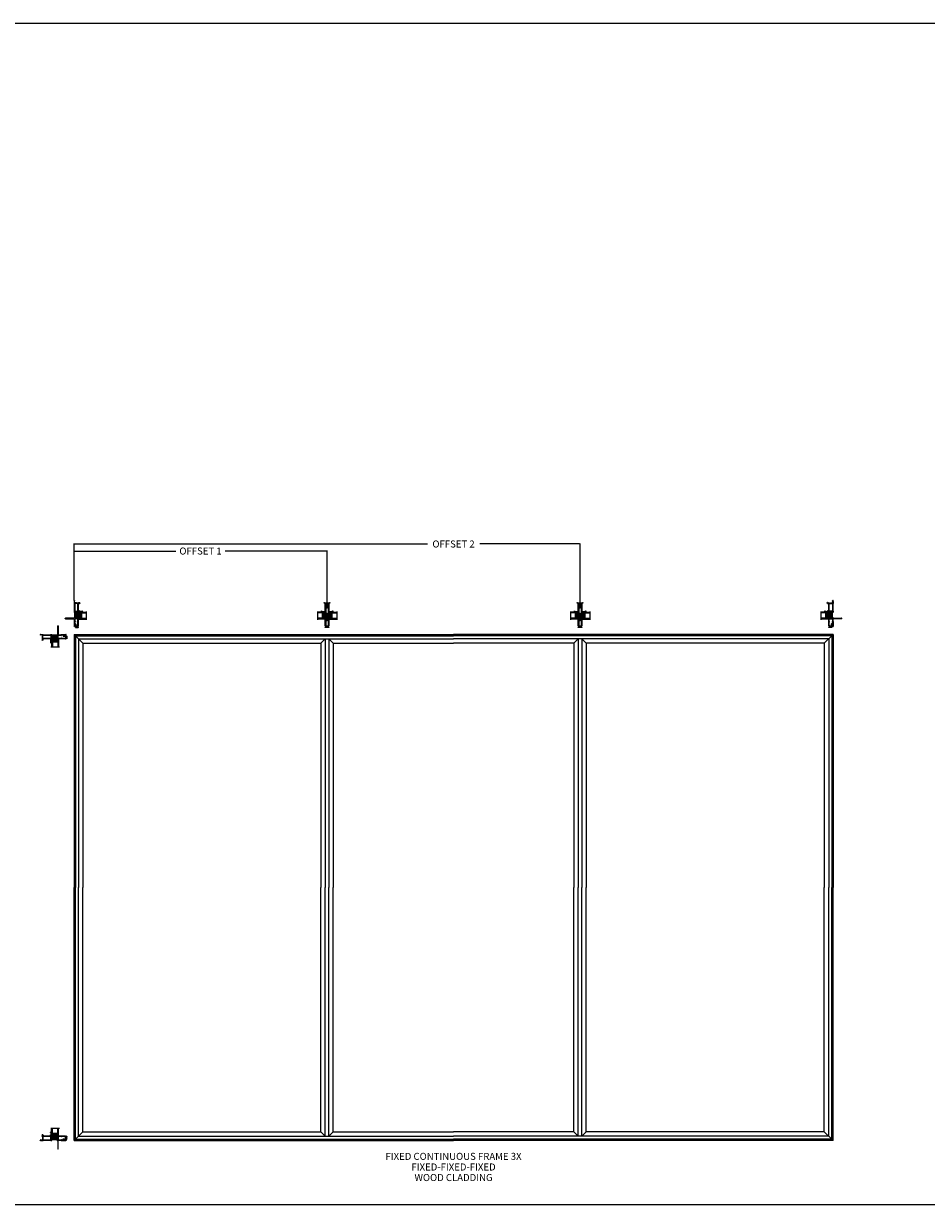
# Model space of a CAD drawing. Units: inches. Extents: x 0 to 2267, y -8 to 780.
# Drawn here: x 656 to 785, y 0 to 168 of the extents above; entities that cross this region are included whole.
import ezdxf

# ---------------------------------------------------------------- set-up
doc = ezdxf.new("R2010")
doc.units = ezdxf.units.IN
doc.header["$MEASUREMENT"] = 0
doc.linetypes.add('DASHED', pattern=[0.75, 0.5, -0.25])
doc.layers.add('OFFSET LOCATION', color=2, linetype='Continuous')
doc.layers.add('WOOD CLADDING', color=7, linetype='Continuous', true_color=0xf8991e)
doc.styles.get("Standard").update_dxf_attribs({"font": 'arial.ttf'})
doc.styles.add('TECHNICLITE', font='techl___.ttf')
doc.dimstyles.new('Quaker', dxfattribs={"dimtxt": 0.1, "dimasz": 0.075, "dimexe": 0.075, "dimexo": 0.05, "dimgap": 0.02, "dimtad": 0, "dimtih": 1, "dimtoh": 1, "dimdec": 4, "dimzin": 4, "dimdsep": 46, "dimtxsty": 'TECHNICLITE', "dimcen": 0.025, "dimclrd": 1, "dimclre": 1, "dimclrt": 1, "dimadec": 0, "dimazin": 1, "dimtfac": 1, "dimtdec": 4, "dimtofl": 0, "dimtmove": 0, "dimatfit": 3, "dimfxl": 1, "dimtolj": 1, "dimtzin": 0, "dimlwd": 9, "dimlwe": 9, "dimarcsym": 0})

# ---------------------------------------------------------------- blocks, each defined once
blk = doc.blocks.new('1IG - .125 Panes')
at = {"lineweight": 5}
h = blk.add_hatch(dxfattribs=at)
h.set_pattern_fill('DOTS', color=256, scale=0.2)
h.paths.add_polyline_path([(0.145, 0.312, 0.414213562), (0.125, 0.292), (0.125, 0.204), (0.135, 0.204), (0.135, 0.144, 0.414213562), (0.145, 0.134), (0.855, 0.134, 0.414213562), (0.865, 0.144), (0.865, 0.204), (0.875, 0.204), (0.875, 0.292, 0.414213562), (0.855, 0.312)])
h = blk.add_hatch(color=256)
h.dxf.hatch_style = 1
h.paths.add_polyline_path([(0.855, 0.062, 0.414213562), (0.875, 0.082), (0.875, 0.144, -0.414213562), (0.855, 0.124), (0.145, 0.124, -0.414213562), (0.125, 0.144), (0.125, 0.082, 0.414213562), (0.145, 0.062)])
for p, q in [((1.1, 1), (-0.1, 1)), ((0, 0), (0, 1)), ((0.125, 0), (0, 0)), ((0.125, 0), (0.125, 1)), ((0.875, 0), (0.875, 1)), ((1, 0), (0.875, 0)), ((1, 0), (1, 1))]:
    blk.add_line(p, q)
at = {"linetype": 'DASHED', "lineweight": 9}
for p, q in [((0.03375, 0.175), (0.03375, 1)), ((0.065, 0.025), (0.065, 1)), ((0.09625, 0.1), (0.09625, 1)), ((0.90875, 0.175), (0.90875, 1)), ((0.94, 0.025), (0.94, 1)), ((0.97125, 0.1), (0.97125, 1))]:
    blk.add_line(p, q, dxfattribs=at)
at = {"lineweight": 5}
for p, q in [((0.125, 0.082), (0.125, 0.292)), ((0.135, 0.204), (0.125, 0.204)), ((0.135, 0.204), (0.135, 0.144)), ((0.855, 0.312), (0.145, 0.312)), ((0.855, 0.134), (0.145, 0.134)), ((0.855, 0.124), (0.145, 0.124)), ((0.855, 0.062), (0.145, 0.062)), ((0.875, 0.204), (0.865, 0.204)), ((0.865, 0.204), (0.865, 0.144)), ((0.875, 0.082), (0.875, 0.292))]:
    blk.add_line(p, q, dxfattribs=at)
for centre, radius, start, end in [((0.145, 0.292), 0.02, 90, 180), ((0.145, 0.144), 0.02, 180, 270), ((0.145, 0.082), 0.02, 180, 270), ((0.145, 0.144), 0.01, 180, 270), ((0.855, 0.292), 0.02, 0, 90), ((0.855, 0.144), 0.02, 270, 0), ((0.855, 0.144), 0.01, 270, 0), ((0.855, 0.082), 0.02, 270, 0)]:
    blk.add_arc(centre, radius, start, end, dxfattribs=at)
blk = doc.blocks.new('SB062-1000X2-Z')
for p, q in [((0, 0), (1, -0.125)), ((0, -0.125), (1, 0))]:
    blk.add_line(p, q)
blk.add_lwpolyline([(0, 0), (1, 0), (1, -0.125), (0, -0.125)], close=True)
blk = doc.blocks.new('M26524')
h = blk.add_hatch(color=256)
h.dxf.hatch_style = 1
h.paths.add_polyline_path([(-0.16, 0.17, 0.414214), (-0.19, 0.2), (-0.22, 0.2, 0.594272), (-0.23, 0.19, -1.175359), (-0.27, 0.18), (-0.27, 0.25), (-0.53, 0.25, -0.414214), (-0.52, 0.24), (-0.52, 0.18, -1), (-0.56, 0.18), (-0.56, 0.19, 0.414214), (-0.57, 0.2), (-0.59, 0.2, 0.414214), (-0.62, 0.17), (-0.62, -0.15, 0.414214), (-0.59, -0.18), (-0.57, -0.18, 0.594272), (-0.56, -0.17, -1.175359), (-0.52, -0.16), (-0.52, -0.18), (-0.27, -0.18), (-0.27, -0.16, -1), (-0.23, -0.16), (-0.23, -0.17, 0.414214), (-0.22, -0.18), (-0.19, -0.18, 0.414214), (-0.16, -0.15)])
for p, q in [((-1.93, 0.24), (-1.93, -0.24)), ((-1.88, 0.25), (-1.92, 0.25)), ((-1.89, 0.11), (-1.89, 0.2)), ((-1.89, 0.2), (-1.87, 0.2)), ((-1.87, 0.11), (-1.89, 0.11)), ((-1.87, 0.2), (-1.87, 0.24)), ((-1.87, 0.06), (-1.87, 0.11)), ((-1.79, 0.03), (-1.84, 0.03)), ((-1.76, 0.22), (-1.76, 0.06)), ((-0.53, 0.25), (-1.73, 0.25)), ((-1.68, -0.16), (-1.68, 0.16)), ((-1.65, 0.19), (-0.95, 0.19)), ((-0.81, 0.19), (-0.73, 0.19)), ((-0.7, 0.16), (-0.7, -0.16)), ((-0.62, -0.15), (-0.62, 0.17)), ((-0.59, 0.2), (-0.57, 0.2)), ((-0.56, 0.19), (-0.56, 0.18)), ((-0.53, 0.25), (-0.26, 0.25)), ((-0.52, 0.18), (-0.52, 0.24)), ((-0.27, 0.24), (-0.27, 0.18)), ((0.27, 0.25), (-0.26, 0.25)), ((-0.23, 0.18), (-0.23, 0.19)), ((-0.22, 0.2), (-0.19, 0.2)), ((-0.16, 0.17), (-0.16, -0.15)), ((0.07, 0.19), (0.87, 0.19)), ((0.26, 0.89), (0.26, 0.8)), ((0.26, 0.8), (0.28, 0.8)), ((0.35, 0.81), (0.28, 0.89)), ((0.28, 0.8), (0.28, 0.26)), ((0.35, 0.39), (0.35, 0.76)), ((0.35, 0.31), (0.35, 0.39)), ((0.41, 0.81), (0.36, 0.81)), ((0.36, 0.77), (0.41, 0.77)), ((1.45, 0.25), (0.41, 0.25)), ((1, 0.19), (1.45, 0.19)), ((1.48, 0.16), (1.48, -0.16)), ((1.51, 0.44), (1.51, 0.31)), ((1.59, 0.41), (1.52, 0.45)), ((1.57, -0.34), (1.57, 0.34)), ((1.58, 0.35), (1.62, 0.35)), ((1.63, 0.39), (1.59, 0.41)), ((1.63, 0.36), (1.63, 0.38)), ((-1.92, -0.25), (-1.88, -0.25)), ((-1.89, -0.2), (-1.89, -0.11)), ((-1.89, -0.11), (-1.87, -0.11)), ((-1.87, -0.2), (-1.89, -0.2)), ((-1.87, -0.11), (-1.87, -0.06)), ((-1.87, -0.24), (-1.87, -0.2)), ((-1.84, -0.03), (-1.79, -0.03)), ((-1.76, -0.06), (-1.76, -0.22)), ((-1.73, -0.25), (-0.9, -0.25)), ((-0.95, -0.19), (-1.65, -0.19)), ((-0.9, -0.25), (-0.88, -0.23)), ((-0.88, -0.23), (-0.87, -0.25)), ((-0.87, -0.25), (-0.53, -0.25)), ((-0.73, -0.19), (-0.81, -0.19)), ((-0.57, -0.18), (-0.59, -0.18)), ((-0.56, -0.16), (-0.56, -0.17)), ((-0.53, -0.25), (-0.52, -0.23)), ((-0.52, -0.18), (-0.52, -0.16)), ((-0.27, -0.18), (-0.52, -0.18)), ((-0.52, -0.23), (-0.52, -0.18)), ((-0.27, -0.16), (-0.27, -0.18)), ((-0.27, -0.23), (-0.27, -0.18)), ((-0.27, -0.23), (-0.25, -0.25)), ((-0.25, -0.25), (-0.01, -0.25)), ((-0.23, -0.17), (-0.23, -0.16)), ((-0.19, -0.18), (-0.22, -0.18)), ((-0.01, -0.25), (0, -0.23)), ((0, -0.23), (0.01, -0.25)), ((0.01, -0.25), (0.27, -0.25)), ((0.87, -0.19), (0.07, -0.19)), ((0.28, -0.8), (0.26, -0.8)), ((0.26, -0.8), (0.26, -0.89)), ((0.28, -0.26), (0.28, -0.8)), ((0.28, -0.89), (0.35, -0.81)), ((0.35, -0.39), (0.35, -0.31)), ((0.35, -0.76), (0.35, -0.39)), ((0.41, -0.77), (0.36, -0.77)), ((0.36, -0.81), (0.41, -0.81)), ((0.41, -0.25), (0.92, -0.25)), ((0.92, -0.25), (0.94, -0.23)), ((0.94, -0.23), (0.95, -0.25)), ((0.95, -0.25), (1.45, -0.25)), ((1.45, -0.19), (1, -0.19)), ((1.51, -0.31), (1.51, -0.44)), ((1.52, -0.45), (1.59, -0.41)), ((1.62, -0.35), (1.58, -0.35)), ((1.59, -0.41), (1.63, -0.39)), ((1.63, -0.38), (1.63, -0.36))]:
    blk.add_line(p, q)
for centre, radius, start, end in [((-1.92, 0.24), 0.01, 90, 180), ((-1.88, 0.24), 0.01, 0, 90), ((-1.84, 0.06), 0.03, 180, 270), ((-1.79, 0.06), 0.03, 270, 0), ((-1.73, 0.22), 0.03, 90, 180), ((-1.65, 0.16), 0.03, 90.0005, 180), ((-0.96, 0.08), 0.03, 134, 314), ((-0.88, 0), 0.144, 113.5227, 134), ((-0.95, 0.16), 0.03, 293.5227, 90.0005), ((-0.88, 0), 0.0845, 46, 134), ((-0.81, 0.16), 0.03, 90, 246.4773), ((-0.88, 0), 0.144, 46, 66.4773), ((-0.8, 0.08), 0.03, 226, 46), ((-0.73, 0.16), 0.03, 0, 90), ((-0.59, 0.17), 0.03, 90, 180), ((-0.57, 0.19), 0.01, 0, 90), ((-0.54, 0.18), 0.02, 180, 0), ((-0.53, 0.24), 0.01, 0, 90), ((-0.26, 0.24), 0.01, 90, 180), ((-0.25, 0.18), 0.02, 180, 0), ((-0.22, 0.19), 0.01, 90, 180), ((-0.19, 0.17), 0.03, 0, 90), ((0, 0), 0.0845, 46, 314), ((0.07, 0.16), 0.03, 90, 246.4773), ((0, 0), 0.145, 46, 66.4773), ((0.08, 0.08), 0.03, 226, 46), ((0.27, 0.89), 0.01, 43.0484, 180), ((0.27, 0.26), 0.01, 270, 0), ((0.36, 0.82), 0.01, 223.0484, 270), ((0.36, 0.76), 0.01, 90, 180), ((0.41, 0.31), 0.06, 180.0016, 270), ((0.41, 0.79), 0.0225, 270, 90), ((0.94, 0), 0.144, 113.5227, 134), ((0.86, 0.08), 0.03, 134, 314), ((0.87, 0.16), 0.03, 293.5227, 90), ((0.94, 0), 0.0845, 46, 134), ((1, 0.16), 0.03, 90, 246.4773), ((0.94, 0), 0.144, 46, 66.4773), ((1.01, 0.08), 0.03, 226, 46), ((1.45, 0.31), 0.06, 270, 0), ((1.45, 0.16), 0.03, 0, 90), ((1.52, 0.44), 0.005, 60, 180), ((1.58, 0.34), 0.01, 90, 180), ((1.62, 0.36), 0.01, 270, 0), ((1.62, 0.38), 0.01, 0, 60), ((-1.92, -0.24), 0.01, 180, 270), ((-1.88, -0.24), 0.01, 270, 360), ((-1.84, -0.06), 0.03, 90, 180), ((-1.79, -0.06), 0.03, 0, 90), ((-1.73, -0.22), 0.03, 180, 270), ((-1.65, -0.16), 0.03, 180, 269.9995), ((-0.96, -0.08), 0.03, 46, 226), ((-0.88, 0), 0.145, 226, 246.4773), ((-0.95, -0.16), 0.03, 269.9995, 66.4773), ((-0.88, 0), 0.0845, 226, 314), ((-0.81, -0.16), 0.03, 113.5227, 270), ((-0.8, -0.08), 0.03, 314, 134), ((-0.88, 0), 0.144, 293.5227, 314), ((-0.73, -0.16), 0.03, 270, 0), ((-0.59, -0.15), 0.03, 180, 270), ((-0.57, -0.17), 0.01, 270, 360), ((-0.54, -0.16), 0.02, 0, 180), ((-0.25, -0.16), 0.02, 0, 180), ((-0.22, -0.17), 0.01, 180, 270), ((-0.19, -0.15), 0.03, 270, 360), ((0.07, -0.16), 0.03, 113.5227, 270), ((0.08, -0.08), 0.03, 314, 134), ((0, 0), 0.145, 293.5227, 314), ((0.27, -0.89), 0.01, 180, 316.9516), ((0.27, -0.26), 0.01, 0, 90), ((0.41, -0.31), 0.06, 90, 179.9984), ((0.36, -0.76), 0.01, 180, 270), ((0.36, -0.82), 0.01, 90, 136.9516), ((0.41, -0.79), 0.0225, 270, 90), ((0.86, -0.08), 0.03, 46, 226), ((0.94, 0), 0.144, 226, 246.4773), ((0.87, -0.16), 0.03, 270, 66.4773), ((0.94, 0), 0.0845, 226, 314), ((1, -0.16), 0.03, 113.5227, 270), ((1.01, -0.08), 0.03, 314, 134), ((0.94, 0), 0.145, 293.5227, 314), ((1.45, -0.16), 0.03, 270, 360), ((1.45, -0.31), 0.06, 0, 90), ((1.52, -0.44), 0.005, 180, 300), ((1.58, -0.34), 0.01, 180, 270), ((1.62, -0.36), 0.01, 0, 90), ((1.62, -0.38), 0.01, 300, 360)]:
    blk.add_arc(centre, radius, start, end)
blk = doc.blocks.new('*D64')
at = {"layer": 'Defpoints', "color": 0, "transparency": 16777216}
for p in [(699.66, 92.96), (663.66, 85.87), (699.66, 84.95)]:
    blk.add_point(p, dxfattribs=at)
at = {"layer": 'OFFSET LOCATION', "lineweight": 9, "transparency": 16777216}
for p, q in [((663.66, 85.92), (663.66, 93.03)), ((663.74, 92.96), (678.16, 92.96)), ((699.59, 92.96), (685.17, 92.96)), ((699.66, 85), (699.66, 93.03))]:
    blk.add_line(p, q, dxfattribs=at)
at = {"layer": 'OFFSET LOCATION', "transparency": 16777216}
for points in [[(663.74, 92.97), (663.74, 92.95), (663.66, 92.96)], [(699.59, 92.97), (699.59, 92.95), (699.66, 92.96)]]:
    blk.add_solid(points, dxfattribs=at)
at = {"layer": 'OFFSET LOCATION', "transparency": 16777216, "insert": (681.66, 92.96), "char_height": 1, "attachment_point": 5, "style": 'TECHNICLITE'}
blk.add_mtext('\\A1;OFFSET 1', dxfattribs=at)
blk = doc.blocks.new('*D66')
at = {"layer": 'Defpoints', "color": 0, "transparency": 16777216}
for p in [(735.66, 93.96), (663.66, 85.87), (735.66, 84.95)]:
    blk.add_point(p, dxfattribs=at)
at = {"layer": 'OFFSET LOCATION', "lineweight": 9, "transparency": 16777216}
for p, q in [((663.66, 85.92), (663.66, 94.03)), ((663.74, 93.96), (713.95, 93.96)), ((735.59, 93.96), (721.38, 93.96)), ((735.66, 85), (735.66, 94.03))]:
    blk.add_line(p, q, dxfattribs=at)
at = {"layer": 'OFFSET LOCATION', "transparency": 16777216}
for points in [[(663.74, 93.97), (663.74, 93.95), (663.66, 93.96)], [(735.59, 93.97), (735.59, 93.95), (735.66, 93.96)]]:
    blk.add_solid(points, dxfattribs=at)
at = {"layer": 'OFFSET LOCATION', "transparency": 16777216, "insert": (717.66, 93.96), "char_height": 1, "attachment_point": 5, "style": 'TECHNICLITE'}
blk.add_mtext('\\A1;OFFSET 2', dxfattribs=at)
blk = doc.blocks.new('M26526')
h = blk.add_hatch(color=256)
h.dxf.hatch_style = 1
h.paths.add_polyline_path([(0.76, 1.61, -0.414214), (0.77, 1.62), (0.85, 1.62), (0.91, 1.61, 0.466308), (0.95, 1.64), (0.95, 1.76, 0.36397), (0.92, 1.79), (0.87, 1.8, -0.36397), (0.86, 1.81), (0.86, 1.84), (0.12, 1.84, -0.414221), (0.13, 1.83), (0.13, 1.81, -0.36397), (0.12, 1.8), (0.07, 1.79, 0.36397), (0.04, 1.76), (0.04, 1.64, 0.466308), (0.08, 1.61), (0.14, 1.62), (0.22, 1.62, -0.414214), (0.23, 1.61), (0.23, 1.57, -0.414214), (0.22, 1.56), (0.15, 1.56), (0.07, 1.55, 0.36397), (0.04, 1.52), (0.04, 1.38, 0.414214), (0.1, 1.32), (0.89, 1.32, 0.414214), (0.95, 1.38), (0.95, 1.52, 0.36397), (0.92, 1.55), (0.84, 1.56), (0.77, 1.56, -0.414214), (0.76, 1.57)])
for p, q in [((-1.28, 1.44), (-1.28, 1.83)), ((-1.27, 1.84), (-1.23, 1.84)), ((-1.24, 1.8), (-1.24, 1.71)), ((-1.22, 1.8), (-1.24, 1.8)), ((-1.24, 1.71), (-1.22, 1.71)), ((-1.22, 1.83), (-1.22, 1.8)), ((-1.22, 1.71), (-1.22, 1.66)), ((-1.11, 1.66), (-1.11, 1.81)), ((-1.08, 1.84), (0.12, 1.84)), ((-1.05, 1.66), (-1.05, 1.77)), ((-1.04, 1.78), (-0.52, 1.78)), ((-0.51, 1.77), (-0.51, 1.74)), ((-0.5, 1.73), (-0.46, 1.73)), ((-0.45, 1.74), (-0.45, 1.77)), ((-0.44, 1.78), (-0.04, 1.78)), ((-0.03, 1.77), (-0.03, 1.33)), ((0.04, 1.76), (0.04, 1.64)), ((0.12, 1.8), (0.07, 1.79)), ((0.12, 1.84), (0.87, 1.84)), ((0.13, 1.83), (0.13, 1.81)), ((0.86, 1.81), (0.86, 1.83)), ((0.87, 1.84), (0.92, 1.84)), ((0.92, 1.79), (0.87, 1.8)), ((0.91, 2.4), (0.91, 2.48)), ((0.93, 2.4), (0.91, 2.4)), ((0.92, 2.49), (1, 2.41)), ((0.93, 1.85), (0.93, 2.4)), ((0.95, 1.64), (0.95, 1.76)), ((1, 2.35), (1, 2.05)), ((1, 1.99), (1, 1.9)), ((1.01, 2.4), (1.06, 2.4)), ((1.06, 2.36), (1.01, 2.36)), ((1.01, 2.04), (1.05, 2.04)), ((1.07, 2), (1.01, 2)), ((1.02, 1.33), (1.02, 1.77)), ((1.03, 1.78), (2.13, 1.78)), ((1.06, 1.84), (2.1, 1.84)), ((1.07, 2.03), (1.08, 2.01)), ((2.12, 2.01), (2.13, 2.03)), ((2.15, 2), (2.13, 2)), ((2.14, 1.77), (2.14, 1.33)), ((2.16, 2.04), (2.25, 2.04)), ((2.16, 1.9), (2.16, 1.99)), ((2.2, 1.8), (2.2, 1.7)), ((2.2, 1.7), (2.22, 1.69)), ((2.22, 1.69), (2.2, 1.67)), ((2.25, 1.81), (2.21, 1.81)), ((2.22, 1.98), (2.22, 1.88)), ((2.22, 1.87), (2.26, 1.83)), ((2.25, 1.99), (2.23, 1.99)), ((-0.81, 1.41), (-1.25, 1.41)), ((-1.22, 1.48), (-1.22, 1.56)), ((-1.21, 1.57), (-1.14, 1.57)), ((-0.81, 1.47), (-1.21, 1.47)), ((-1.19, 1.63), (-1.14, 1.63)), ((-1.14, 1.27), (-1, 1.3)), ((-0.44, 1.22), (-1.13, 1.22)), ((-0.99, 1.29), (-0.99, 1.28)), ((-0.98, 1.27), (-0.84, 1.27)), ((-0.78, 1.33), (-0.78, 1.38)), ((-0.72, 1.31), (-0.72, 1.38)), ((-0.52, 1.28), (-0.69, 1.28)), ((-0.51, 1.36), (-0.51, 1.29)), ((-0.46, 1.37), (-0.5, 1.37)), ((-0.45, 1.33), (-0.45, 1.36)), ((-0.04, 1.32), (-0.44, 1.32)), ((-0.4, 1.26), (-0.44, 1.22)), ((-0.25, 1.26), (-0.39, 1.26)), ((-0.24, 1.28), (-0.25, 1.26)), ((-0.22, 1.26), (-0.24, 1.28)), ((-0.08, 1.26), (-0.22, 1.26)), ((-0.03, 1.22), (-0.07, 1.26)), ((-0.03, 0), (-0.03, 1.22)), ((0.02, 1.22), (0.03, 1.2)), ((0.1, 1.22), (0.02, 1.22)), ((0.03, 1.19), (0.03, 0)), ((0.04, 1.52), (0.04, 1.38)), ((0.15, 1.56), (0.07, 1.55)), ((0.08, 1.61), (0.14, 1.62)), ((0.1, 1.32), (0.89, 1.32)), ((0.12, 1.23), (0.1, 1.22)), ((0.12, 1.23), (0.12, 1.32)), ((0.14, 1.62), (0.22, 1.62)), ((0.22, 1.56), (0.15, 1.56)), ((0.23, 1.61), (0.23, 1.57)), ((0.76, 1.57), (0.76, 1.61)), ((0.77, 1.62), (0.85, 1.62)), ((0.84, 1.56), (0.77, 1.56)), ((0.92, 1.55), (0.84, 1.56)), ((0.85, 1.62), (0.91, 1.61)), ((0.87, 1.23), (0.87, 1.32)), ((0.88, 1.22), (0.87, 1.23)), ((1.03, 1.22), (0.88, 1.22)), ((0.95, 1.38), (0.95, 1.52)), ((2.13, 1.32), (1.03, 1.32)), ((1.08, 1.26), (1.04, 1.22)), ((1.57, 1.26), (1.08, 1.26)), ((1.58, 1.28), (1.57, 1.26)), ((1.6, 1.26), (1.58, 1.28)), ((2.08, 1.26), (1.6, 1.26)), ((2.13, 1.22), (2.09, 1.26)), ((2.35, 1.22), (2.13, 1.22)), ((2.2, 1.67), (2.2, 1.6)), ((2.2, 1.6), (2.22, 1.59)), ((2.22, 1.59), (2.22, 1.3)), ((2.25, 1.27), (2.43, 1.27)), ((2.37, 1.23), (2.35, 1.22)), ((2.4, 1.23), (2.37, 1.23)), ((2.43, 1.23), (2.4, 1.23)), ((2.44, 1.22), (2.43, 1.23)), ((2.44, 1.28), (2.44, 1.29)), ((2.51, 1.22), (2.44, 1.22)), ((2.46, 1.3), (2.52, 1.29))]:
    blk.add_line(p, q)
for centre, radius, start, end in [((-1.27, 1.83), 0.01, 90, 180), ((-1.23, 1.83), 0.01, 0, 90), ((-1.08, 1.81), 0.03, 90, 180), ((-1.04, 1.77), 0.01, 90, 180), ((-0.52, 1.77), 0.01, 0, 90), ((-0.5, 1.74), 0.01, 180, 270), ((-0.46, 1.74), 0.01, 270, 360), ((-0.44, 1.77), 0.01, 90, 180), ((-0.04, 1.77), 0.01, 0, 90), ((0.07, 1.76), 0.03, 100, 180), ((0.12, 1.83), 0.01, 0, 90.0006), ((0.12, 1.81), 0.01, 280, 360), ((0.87, 1.83), 0.01, 90, 180), ((0.87, 1.81), 0.01, 180, 260), ((0.92, 2.48), 0.01, 43.0484, 180), ((0.92, 1.85), 0.01, 270, 0), ((0.92, 1.76), 0.03, 0, 80), ((1.01, 2.41), 0.01, 223.0484, 270), ((1.01, 2.35), 0.01, 90, 180), ((1.01, 2.05), 0.01, 180, 270), ((1.01, 1.99), 0.01, 90, 180.0008), ((1.06, 1.9), 0.06, 180.0016, 270), ((1.03, 1.77), 0.01, 90, 180), ((1.05, 2.01), 0.03, 30, 90), ((1.06, 2.38), 0.0225, 270, 90), ((1.07, 2.01), 0.01, 270, 30), ((2.1, 1.9), 0.06, 270, 0), ((2.13, 2.01), 0.01, 150, 270), ((2.16, 2.01), 0.03, 90, 150), ((2.13, 1.77), 0.01, 0, 90), ((2.15, 1.99), 0.01, 0, 90), ((2.21, 1.8), 0.01, 90, 180), ((2.23, 1.98), 0.01, 90, 180), ((2.23, 1.88), 0.01, 180, 223.0484), ((2.25, 2.02), 0.025, 270, 90), ((2.25, 1.82), 0.01, 270, 43.0484), ((-1.25, 1.44), 0.03, 180, 270), ((-1.19, 1.66), 0.03, 180, 270), ((-1.21, 1.56), 0.01, 90, 180), ((-1.21, 1.48), 0.01, 180, 270), ((-1.13, 1.24), 0.025, 104.8551, 270), ((-1.14, 1.66), 0.09, 270, 0), ((-1.14, 1.66), 0.03, 270, 0), ((-1, 1.29), 0.01, 0, 104.8551), ((-0.98, 1.28), 0.01, 180, 270), ((-0.84, 1.33), 0.06, 270, 0), ((-0.81, 1.38), 0.09, 0, 90), ((-0.81, 1.38), 0.03, 0, 90), ((-0.69, 1.31), 0.03, 180, 270), ((-0.52, 1.29), 0.01, 270, 360), ((-0.5, 1.36), 0.01, 90, 180), ((-0.46, 1.36), 0.01, 0, 90), ((-0.44, 1.33), 0.01, 180, 270), ((-0.44, 1.23), 0.01, 270, 315), ((-0.39, 1.25), 0.01, 90, 135), ((-0.08, 1.25), 0.01, 45, 90), ((-0.04, 1.33), 0.01, 270, 360), ((0, 0), 0.0312, 180, 0), ((0.02, 1.19), 0.01, 0, 30), ((0.07, 1.64), 0.03, 180, 280), ((0.07, 1.52), 0.03, 100, 180), ((0.1, 1.38), 0.06, 180, 270), ((0.22, 1.61), 0.01, 0, 90), ((0.22, 1.57), 0.01, 270, 0), ((0.77, 1.61), 0.01, 90, 180), ((0.77, 1.57), 0.01, 180, 270), ((0.89, 1.38), 0.06, 270, 0), ((0.92, 1.64), 0.03, 260, 0), ((0.92, 1.52), 0.03, 0, 80), ((1.03, 1.33), 0.01, 180, 270), ((1.03, 1.23), 0.01, 270, 315), ((1.08, 1.25), 0.01, 90, 135), ((2.08, 1.25), 0.01, 45, 90), ((2.13, 1.33), 0.01, 270, 360), ((2.13, 1.23), 0.01, 225, 270), ((2.25, 1.3), 0.03, 180, 270), ((2.43, 1.28), 0.01, 270, 0), ((2.45, 1.29), 0.01, 75.1449, 180), ((2.51, 1.25), 0.035, 270, 75.1316)]:
    blk.add_arc(centre, radius, start, end)

msp = doc.modelspace()

# ---------------------------------------------------------------- linework, layer by layer
for p, q in [((663.66171, 81.08387), (663.66171, 45.08387)), ((663.66171, 81.08387), (717.66171, 81.08387)), ((663.66171, 81.08387), (664.91172, 79.83386)), ((663.74671, 80.99887), (663.74671, 45.08387)), ((663.74671, 80.99887), (717.66171, 80.99887)), ((663.84971, 80.89587), (663.84971, 45.08387)), ((663.84971, 80.89587), (717.66171, 80.89587)), ((771.66171, 81.08387), (717.66171, 81.08387)), ((771.57671, 80.99887), (717.66171, 80.99887)), ((771.47371, 80.89587), (717.66171, 80.89587)), ((771.66171, 81.08387), (770.41171, 79.83386)), ((771.47371, 80.89587), (771.47371, 45.08387)), ((771.57671, 80.99887), (771.57671, 45.08387)), ((771.66171, 81.08387), (771.66171, 45.08387)), ((664.28671, 80.45887), (664.28671, 45.08387)), ((664.28671, 80.45886), (717.66171, 80.45886)), ((664.91172, 79.83386), (664.91172, 45.08387)), ((664.91172, 79.83386), (698.78392, 79.83386)), ((698.78392, 79.83386), (699.41172, 80.45886)), ((698.78392, 79.83386), (698.78392, 45.08387)), ((699.41172, 80.45886), (699.41172, 45.08387)), ((699.91171, 80.45886), (699.91171, 45.08387)), ((700.53951, 79.83386), (699.91171, 80.45886)), ((700.53951, 79.83386), (700.53951, 45.08387)), ((700.53951, 79.83386), (717.66171, 79.83386)), ((771.03671, 80.45886), (717.66171, 80.45886)), ((734.78392, 79.83386), (717.66171, 79.83386)), ((734.78392, 79.83386), (735.41172, 80.45886)), ((734.78392, 79.83386), (734.78392, 45.08387)), ((735.41172, 80.45886), (735.41172, 45.08387)), ((735.91171, 80.45886), (735.91171, 45.08387)), ((736.53951, 79.83386), (735.91171, 80.45886)), ((770.41171, 79.83386), (736.53951, 79.83386)), ((736.53951, 79.83386), (736.53951, 45.08387)), ((770.41171, 79.83386), (770.41171, 45.08387)), ((771.03671, 80.45887), (771.03671, 45.08387)), ((663.66171, 9.08387), (663.66171, 45.08387)), ((663.74671, 9.16887), (663.74671, 45.08387)), ((663.84971, 9.27187), (663.84971, 45.08387)), ((664.28671, 9.70887), (664.28671, 45.08387)), ((664.91172, 10.33387), (664.91172, 45.08387)), ((698.78392, 10.33387), (698.78392, 45.08387)), ((699.41172, 9.70887), (699.41172, 45.08387)), ((699.91171, 9.70887), (699.91171, 45.08387)), ((700.53951, 10.33387), (700.53951, 45.08387)), ((734.78392, 10.33387), (734.78392, 45.08387)), ((735.41172, 9.70887), (735.41172, 45.08387)), ((735.91171, 9.70887), (735.91171, 45.08387)), ((736.53951, 10.33387), (736.53951, 45.08387)), ((770.41171, 10.33387), (770.41171, 45.08387)), ((771.03671, 9.70887), (771.03671, 45.08387)), ((771.47371, 9.27187), (771.47371, 45.08387)), ((771.57671, 9.16887), (771.57671, 45.08387)), ((771.66171, 9.08387), (771.66171, 45.08387)), ((663.66171, 9.08387), (664.91172, 10.33387)), ((664.91172, 10.33387), (698.78392, 10.33387)), ((698.78392, 10.33387), (699.41172, 9.70887)), ((700.53951, 10.33387), (699.91171, 9.70887)), ((700.53951, 10.33387), (717.66171, 10.33387)), ((734.78392, 10.33387), (717.66171, 10.33387)), ((734.78392, 10.33387), (735.41172, 9.70887)), ((736.53951, 10.33387), (735.91171, 9.70887)), ((770.41171, 10.33387), (736.53951, 10.33387)), ((771.66171, 9.08387), (770.41171, 10.33387)), ((663.66171, 9.08387), (717.66171, 9.08387)), ((663.74671, 9.16887), (717.66171, 9.16887)), ((663.84971, 9.27187), (717.66171, 9.27187)), ((664.28671, 9.70887), (717.66171, 9.70887)), ((771.03671, 9.70887), (717.66171, 9.70887)), ((771.47371, 9.27187), (717.66171, 9.27187)), ((771.57671, 9.16887), (717.66171, 9.16887)), ((771.66171, 9.08387), (717.66171, 9.08387))]:
    msp.add_line(p, q)
msp.add_lwpolyline([(264, 0), (948, 0), (948, 168), (264, 168)], close=True)

# ---------------------------------------------------------------- block references
at = {"xscale": -1, "rotation": 270}
for name, p in [('M26526', (662.44296, 83.36508)), ('SB062-1000X2-Z', (664.41171, 83.27131)), ('1IG - .125 Panes', (664.41171, 83.27131)), ('M26524', (699.66171, 84.0119)), ('SB062-1000X2-Z', (700.03671, 83.27131)), ('1IG - .125 Panes', (700.03671, 83.27131)), ('M26524', (735.66171, 84.0119)), ('SB062-1000X2-Z', (736.03671, 83.27131)), ('1IG - .125 Panes', (736.03671, 83.27131))]:
    msp.add_blockref(name, p, dxfattribs=at)
for name, p, rotation in [('M26526', (772.88046, 83.36508), 90), ('1IG - .125 Panes', (699.28672, 83.27131), 89.99999999999999), ('SB062-1000X2-Z', (699.28672, 83.27131), 89.99999999999999), ('1IG - .125 Panes', (735.28672, 83.27131), 89.99999999999999), ('SB062-1000X2-Z', (735.28672, 83.27131), 89.99999999999999), ('1IG - .125 Panes', (770.91171, 83.27131), 90.00000000000001), ('SB062-1000X2-Z', (770.91171, 83.27131), 90.00000000000001), ('M26526', (661.38046, 82.30262), 180), ('1IG - .125 Panes', (661.47423, 80.33387), 180), ('SB062-1000X2-Z', (661.47423, 80.33387), 180)]:
    msp.add_blockref(name, p, dxfattribs=dict(rotation=rotation))
at = {"xscale": -1}
for name, p in [('M26526', (661.38046, 7.86512)), ('1IG - .125 Panes', (661.47423, 9.83387)), ('SB062-1000X2-Z', (661.47423, 9.83387))]:
    msp.add_blockref(name, p, dxfattribs=at)

# ---------------------------------------------------------------- texts
at = {"char_height": 1, "attachment_point": 5}
for s, width, heights, insert in [('FIXED CONTINUOUS FRAME 3X', 22.5053923, [1.46132], (717.66171, 6.83356)), ('FIXED-FIXED-FIXED', 10.1419346, [0], (717.66171, 5.31889))]:
    msp.add_mtext_dynamic_manual_height_columns(s, width=width, gutter_width=1, heights=heights, dxfattribs=dict(at, insert=insert))
at = {"layer": 'WOOD CLADDING', "insert": (717.66171, 3.81855), "char_height": 1, "attachment_point": 5}
msp.add_mtext_dynamic_manual_height_columns('WOOD CLADDING', width=13.2487225, gutter_width=1, heights=[0], dxfattribs=at)

# ---------------------------------------------------------------- dimensions: what is measured, and where the dimension line sits
at = {"layer": 'OFFSET LOCATION'}
for base, p2, text, picture, middle in [((735.66171, 93.95883), (735.66171, 84.94716), 'OFFSET 2', '*D66', (717.66171, 93.95883)), ((699.66171, 92.95883), (699.66171, 84.94716), 'OFFSET 1', '*D64', (681.66171, 92.95883))]:
    dim = msp.add_linear_dim(base=base, p1=(663.66171, 85.87219), p2=p2, text=text, dimstyle='Quaker', override={"dimtxt": 1, "dimgap": 0.5, "dimclrd": 256, "dimclre": 256, "dimclrt": 256}, dxfattribs=at)
    dim.commit()
    dim.dimension.update_dxf_attribs({"geometry": picture, "text_midpoint": middle, "dimtype": 160})

doc.saveas('drawing.dxf')
